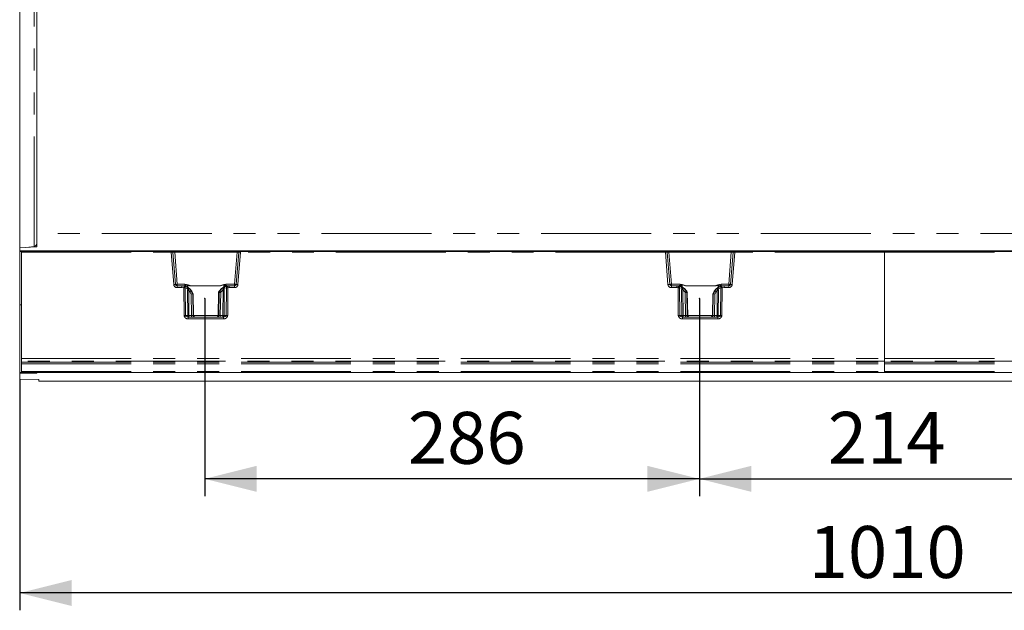
# Model space of a CAD drawing. Units: millimetres. Extents: x 0 to 507, y -3 to 297.
# Drawn here: x 94 to 151, y 68 to 102 of the extents above; entities that cross this region are included whole.
import ezdxf

# ---------------------------------------------------------------- set-up
doc = ezdxf.new("R2010")
doc.units = ezdxf.units.MM
doc.header["$PDSIZE"] = -1
doc.linetypes.add('PHANTOM', pattern=[12.7, 6.35, -1.27, 1.27, -1.27, 1.27, -1.27])
doc.layers.add('FORMAT', color=7, linetype='Continuous')
doc.styles.add('SLDTEXTSTYLE4', font='TXT', dxfattribs={"width": 0.75})
doc.dimstyles.new('SLDDIMSTYLE0', dxfattribs={"dimtxt": 3, "dimasz": 3, "dimexe": 0, "dimexo": 0.0625, "dimgap": 0.75, "dimtad": 2, "dimlfac": 10, "dimrnd": 1e-09, "dimzin": 12, "dimdsep": 46, "dimtxsty": 'SLDTEXTSTYLE4', "dimsah": 1, "dimcen": 0.09, "dimadec": 0, "dimazin": 3, "dimtfac": 1, "dimtofl": 0, "dimtmove": 0, "dimatfit": 3, "dimfxl": 0, "dimfrac": 2, "dimtolj": 1, "dimtzin": 12, "dimarcsym": 0})

# ---------------------------------------------------------------- blocks, each defined once
blk = doc.blocks.new('_D_14')
at = {"layer": 'FORMAT'}
for p, q in [((133.546, 86.169), (133.546, 74.743)), ((154.946, 86.169), (154.946, 74.743)), ((133.546, 75.743), (154.946, 75.743))]:
    blk.add_line(p, q, dxfattribs=at)
for points in [[(133.546, 75.743), (136.546, 74.993), (136.546, 76.493)], [(154.946, 75.743), (151.946, 76.493), (151.946, 74.993)]]:
    blk.add_solid(points, dxfattribs=at)
at = {"layer": 'FORMAT', "insert": (140.97, 79.61, 0.01), "char_height": 3, "attachment_point": 1, "style": 'SLDTEXTSTYLE4'}
blk.add_mtext('214', dxfattribs=at)
blk = doc.blocks.new('_D_15')
at = {"layer": 'FORMAT'}
for p, q in [((104.946, 86.169), (104.946, 74.743)), ((133.546, 86.169), (133.546, 74.743)), ((133.546, 75.743), (104.946, 75.743))]:
    blk.add_line(p, q, dxfattribs=at)
for points in [[(104.946, 75.743), (107.946, 74.993), (107.946, 76.493)], [(133.546, 75.743), (130.546, 76.493), (130.546, 74.993)]]:
    blk.add_solid(points, dxfattribs=at)
at = {"layer": 'FORMAT', "insert": (116.69, 79.61, 0.01), "char_height": 3, "attachment_point": 1, "style": 'SLDTEXTSTYLE4'}
blk.add_mtext('286', dxfattribs=at)
blk = doc.blocks.new('_D_17')
at = {"layer": 'FORMAT'}
for p, q in [((94.251, 81.49), (94.251, 68.147)), ((195.251, 81.385), (195.251, 68.147)), ((195.251, 69.147), (94.251, 69.147))]:
    blk.add_line(p, q, dxfattribs=at)
for points in [[(94.251, 69.147), (97.251, 68.397), (97.251, 69.897)], [(195.251, 69.147), (192.251, 69.897), (192.251, 68.397)]]:
    blk.add_solid(points, dxfattribs=at)
at = {"layer": 'FORMAT', "insert": (139.861, 73.015, 24.26), "char_height": 3, "attachment_point": 1, "style": 'SLDTEXTSTYLE4'}
blk.add_mtext('1010', dxfattribs=at)

msp = doc.modelspace()

# ---------------------------------------------------------------- linework, layer by layer
at = {"color": 7, "linetype": 'Continuous', "lineweight": 15}
for p, q in [((94.2514, 128.6916), (94.2514, 89.078)), ((95.2514, 89.9225), (95.2514, 127.8471)), ((95.2514, 89.1599), (95.2514, 89.9225)), ((95.1928, 89.1492), (94.2514, 89.078)), ((94.2514, 88.9068), (94.2514, 89.078)), ((194.2514, 88.9068), (94.2514, 88.9068)), ((94.2514, 88.8848), (94.2514, 88.9068)), ((94.3514, 88.8848), (94.2514, 88.8848)), ((94.2514, 85.7848), (94.2514, 88.8848)), ((94.3514, 88.8848), (103.0129, 88.8848)), ((94.3514, 88.8848), (94.3514, 88.8356)), ((94.3514, 88.8356), (94.3514, 82.6908)), ((102.7644, 88.8848), (102.7644, 88.9028)), ((102.8843, 88.9039), (107.147, 88.9039)), ((102.8843, 88.9039), (102.8843, 88.8848)), ((103.062, 88.8848), (103.0129, 88.8848)), ((103.062, 88.8848), (103.2121, 88.8848)), ((103.2584, 86.9769), (103.1119, 88.8387)), ((103.2121, 88.8848), (106.8192, 88.8848)), ((106.9194, 88.8387), (106.7729, 86.9769)), ((106.8192, 88.8848), (106.9693, 88.8848)), ((107.0183, 88.8848), (106.9693, 88.8848)), ((107.0183, 88.8848), (131.5844, 88.8848)), ((107.147, 88.9039), (107.147, 88.8848)), ((107.2669, 88.9028), (107.2669, 88.8848)), ((131.3358, 88.8848), (131.3358, 88.9028)), ((131.4557, 88.9039), (135.7185, 88.9039)), ((131.4557, 88.9039), (131.4557, 88.8848)), ((131.5844, 88.8848), (131.6334, 88.8848)), ((131.6334, 88.8848), (131.7835, 88.8848)), ((131.8298, 86.9769), (131.6833, 88.8387)), ((131.7835, 88.8848), (135.3906, 88.8848)), ((135.4908, 88.8387), (135.3443, 86.9769)), ((135.3906, 88.8848), (135.5407, 88.8848)), ((135.5407, 88.8848), (135.5898, 88.8848)), ((135.5898, 88.8848), (144.2514, 88.8848)), ((135.7185, 88.9039), (135.7185, 88.8848)), ((135.8384, 88.9028), (135.8384, 88.8848)), ((144.2514, 88.8356), (144.2514, 88.8848)), ((144.2514, 88.8848), (152.9129, 88.8848)), ((144.2514, 88.8356), (144.2514, 82.6908)), ((103.6228, 86.8848), (103.3581, 86.8848)), ((103.7783, 86.8848), (103.6228, 86.8848)), ((103.7803, 86.8837), (103.7783, 86.8848)), ((104.2858, 86.4267), (104.1958, 86.5851)), ((105.7864, 86.5851), (105.7524, 86.5252)), ((105.7536, 86.5296), (105.7536, 86.5272)), ((105.754, 86.5275), (105.7541, 86.5276)), ((105.7802, 86.5276), (105.7541, 86.5276)), ((105.7802, 86.5276), (105.7803, 86.5275)), ((106.253, 86.8848), (106.2522, 86.8846)), ((106.3583, 86.8848), (106.253, 86.8848)), ((106.6732, 86.8848), (106.3583, 86.8848)), ((132.2444, 86.8848), (131.9295, 86.8848)), ((132.2444, 86.8848), (132.3497, 86.8848)), ((132.8555, 86.516), (132.8163, 86.5851)), ((132.8224, 86.5275), (132.8225, 86.5276)), ((132.8225, 86.5276), (132.8486, 86.5276)), ((132.8486, 86.5276), (132.8488, 86.5275)), ((132.8743, 85.1804), (132.8491, 86.5269)), ((134.4069, 86.5851), (134.3169, 86.4267)), ((134.8244, 86.8848), (134.9799, 86.8848)), ((135.2446, 86.8848), (134.9799, 86.8848)), ((104.2525, 86.4383), (104.2524, 86.4382)), ((104.2789, 86.4383), (104.2525, 86.4383)), ((104.279, 86.4382), (104.2789, 86.4383)), ((104.3028, 85.1804), (104.2794, 86.4376)), ((134.3233, 86.4376), (134.2999, 85.1804)), ((134.3237, 86.4382), (134.3238, 86.4383)), ((134.3238, 86.4383), (134.3502, 86.4383)), ((134.3502, 86.4383), (134.3503, 86.4382)), ((94.3514, 85.7848), (94.2514, 85.7848)), ((94.2514, 81.8848), (94.2514, 85.7848)), ((106.0346, 85.0848), (103.9967, 85.0848)), ((134.606, 85.0848), (132.5681, 85.0848)), ((94.3514, 82.6908), (94.3514, 82.5434)), ((94.3514, 82.5434), (94.3514, 82.4865)), ((144.2514, 82.6908), (144.2514, 82.5434)), ((144.2514, 82.4865), (144.2514, 82.5434)), ((94.3514, 82.4865), (94.3514, 82.3834)), ((94.3514, 82.3834), (94.3514, 81.9332)), ((144.2514, 82.4865), (144.2514, 82.3834)), ((144.2514, 82.3834), (144.2514, 81.9332)), ((94.3338, 81.8848), (94.2514, 81.8848)), ((94.2514, 81.8723), (94.2514, 81.8848)), ((95.1928, 81.8601), (94.2514, 81.8723)), ((94.2514, 81.8723), (94.2514, 81.8478)), ((95.0861, 81.8496), (94.2514, 81.8478)), ((94.2514, 81.4905), (94.2514, 81.8478)), ((95.3514, 81.4781), (94.2514, 81.4905)), ((94.3514, 81.9332), (94.3514, 81.8848)), ((144.2514, 81.8848), (94.3514, 81.8848)), ((95.2514, 81.8522), (95.2514, 81.8583)), ((95.3514, 81.3848), (95.3514, 81.4781)), ((144.2514, 81.8848), (144.2514, 81.9332)), ((194.1514, 81.8848), (144.2514, 81.8848)), ((195.2514, 81.3848), (95.3514, 81.3848))]:
    msp.add_line(p, q, dxfattribs=at)
at = {"color": 8, "linetype": 'PHANTOM', "lineweight": 0}
for p, q in [((95.0861, 89.1712), (95.0861, 128.5984)), ((194.2514, 89.9225), (95.2514, 89.9225)), ((94.3514, 88.8356), (103.0129, 88.8356)), ((95.0861, 89.1712), (94.7866, 89.1185)), ((95.0861, 89.1411), (95.0861, 89.1712)), ((103.0129, 88.8356), (103.0129, 88.8848)), ((103.0129, 88.8356), (103.1597, 86.9709)), ((103.2121, 88.8848), (103.2121, 88.8365)), ((103.2121, 88.8365), (103.3581, 86.9813)), ((103.2121, 88.8365), (106.8192, 88.8365)), ((106.6732, 86.9813), (106.8192, 88.8365)), ((106.8192, 88.8848), (106.8192, 88.8365)), ((107.0183, 88.8356), (106.8716, 86.9709)), ((107.0183, 88.8848), (107.0183, 88.8356)), ((131.5844, 88.8356), (107.0183, 88.8356)), ((131.5844, 88.8356), (131.5844, 88.8848)), ((131.7311, 86.9709), (131.5844, 88.8356)), ((131.7835, 88.8848), (131.7835, 88.8365)), ((131.9295, 86.9813), (131.7835, 88.8365)), ((131.7835, 88.8365), (135.3906, 88.8365)), ((135.3906, 88.8365), (135.2446, 86.9813)), ((135.3906, 88.8365), (135.3906, 88.8848)), ((135.5898, 88.8356), (135.443, 86.9709)), ((135.5898, 88.8848), (135.5898, 88.8356)), ((144.2514, 88.8356), (135.5898, 88.8356)), ((144.2514, 88.8356), (152.9129, 88.8356)), ((103.3581, 86.8848), (103.3581, 86.9813)), ((103.3581, 86.9813), (103.8061, 86.9813)), ((103.3581, 86.8848), (103.3581, 86.7875)), ((103.3581, 86.7875), (103.6228, 86.7875)), ((103.6228, 86.8848), (103.6228, 86.7875)), ((103.6228, 86.8848), (103.7636, 86.8681)), ((103.6228, 86.7875), (103.7405, 86.7736)), ((103.755, 85.183), (103.7405, 86.7736)), ((103.9295, 86.8109), (103.7646, 86.8679)), ((103.7948, 86.8764), (103.7803, 86.8837)), ((103.8061, 86.9813), (103.8061, 86.8976)), ((103.8369, 85.183), (103.8224, 86.7734)), ((103.9631, 86.7258), (103.8224, 86.7734)), ((103.9645, 85.183), (103.9507, 86.6251)), ((103.9746, 86.939), (103.9772, 86.7918)), ((104.1604, 86.8856), (103.977, 86.9501)), ((104.0238, 86.6251), (104.0377, 85.183)), ((104.0238, 86.6251), (104.0896, 86.5365)), ((104.1672, 86.5848), (104.0871, 86.6925)), ((104.1619, 86.4124), (104.0896, 86.5365)), ((104.1604, 86.8856), (105.8207, 86.8856)), ((104.1604, 86.8839), (104.1604, 86.8856)), ((104.1604, 86.8839), (105.8207, 86.8839)), ((104.1672, 86.5848), (104.1957, 86.5848)), ((104.2525, 86.4383), (104.1672, 86.5848)), ((104.1957, 86.5848), (104.2789, 86.4383)), ((105.754, 86.5275), (105.7289, 85.183)), ((105.7541, 86.5276), (105.7866, 86.5848)), ((105.7587, 85.183), (105.7803, 86.5275)), ((105.8135, 86.5848), (105.7802, 86.5276)), ((105.7866, 86.5848), (105.8135, 86.5848)), ((105.8135, 86.5848), (105.936, 86.7337)), ((106.055, 86.9603), (105.8207, 86.8856)), ((105.8207, 86.8839), (105.8207, 86.8856)), ((105.8708, 86.5017), (105.8911, 86.5365)), ((106.0079, 86.6729), (105.8911, 86.5365)), ((105.9935, 85.183), (106.0079, 86.6729)), ((106.0546, 86.8173), (106.0568, 86.9482)), ((106.0811, 86.6729), (106.0667, 85.183)), ((106.2089, 86.7829), (106.0727, 86.7514)), ((106.2766, 86.8792), (106.117, 86.8415)), ((106.175, 86.9222), (106.175, 86.9813)), ((106.175, 86.9813), (106.6732, 86.9813)), ((106.2089, 86.7829), (106.1944, 85.183)), ((106.2522, 86.8846), (106.2465, 86.8835)), ((106.2908, 86.783), (106.2763, 85.183)), ((106.2776, 86.8793), (106.3583, 86.8848)), ((106.2908, 86.783), (106.3583, 86.7875)), ((106.3583, 86.8848), (106.3583, 86.7875)), ((106.6732, 86.7875), (106.3583, 86.7875)), ((106.6732, 86.9813), (106.6732, 86.8848)), ((106.6732, 86.7875), (106.6732, 86.8848)), ((131.9295, 86.8848), (131.9295, 86.9813)), ((132.4277, 86.9813), (131.9295, 86.9813)), ((131.9295, 86.8848), (131.9295, 86.7875)), ((132.2444, 86.7875), (131.9295, 86.7875)), ((132.2444, 86.7875), (132.2444, 86.8848)), ((132.2444, 86.8848), (132.3251, 86.8793)), ((132.3119, 86.783), (132.2444, 86.7875)), ((132.3264, 85.183), (132.3119, 86.783)), ((132.3261, 86.8792), (132.4857, 86.8415)), ((132.3562, 86.8835), (132.3497, 86.8848)), ((132.4083, 85.183), (132.3938, 86.7829)), ((132.3938, 86.7829), (132.53, 86.7514)), ((132.4277, 86.9813), (132.4277, 86.9222)), ((132.5216, 86.6729), (132.536, 85.183)), ((132.5481, 86.8173), (132.5459, 86.9482)), ((132.5477, 86.9603), (132.782, 86.8856)), ((132.5948, 86.6729), (132.6092, 85.183)), ((132.7116, 86.5365), (132.5948, 86.6729)), ((132.6667, 86.7337), (132.7892, 86.5848)), ((132.7116, 86.5365), (132.7319, 86.5017)), ((134.4423, 86.8856), (132.782, 86.8856)), ((132.782, 86.8856), (132.782, 86.8839)), ((132.782, 86.8839), (134.4423, 86.8839)), ((132.7892, 86.5848), (132.8161, 86.5848)), ((132.7892, 86.5848), (132.8225, 86.5276)), ((132.8486, 86.5276), (132.8161, 86.5848)), ((132.844, 85.183), (132.8224, 86.5275)), ((132.8488, 86.5275), (132.8738, 85.183)), ((134.407, 86.5848), (134.3238, 86.4383)), ((134.3502, 86.4383), (134.4355, 86.5848)), ((134.407, 86.5848), (134.4355, 86.5848)), ((134.4355, 86.5848), (134.5156, 86.6925)), ((134.4408, 86.4124), (134.5131, 86.5365)), ((134.4423, 86.8856), (134.6257, 86.9501)), ((134.4423, 86.8839), (134.4423, 86.8856)), ((134.5789, 86.6251), (134.5131, 86.5365)), ((134.565, 85.183), (134.5789, 86.6251)), ((134.6281, 86.939), (134.6255, 86.7918)), ((134.6382, 85.183), (134.652, 86.6251)), ((134.6396, 86.7258), (134.7803, 86.7734)), ((134.6732, 86.8109), (134.8381, 86.8679)), ((134.7803, 86.7734), (134.7658, 85.183)), ((134.7966, 86.8976), (134.7966, 86.9813)), ((135.2446, 86.9813), (134.7966, 86.9813)), ((134.8244, 86.8848), (134.8079, 86.8764)), ((134.8391, 86.8681), (134.9799, 86.8848)), ((134.8622, 86.7736), (134.8477, 85.183)), ((134.9799, 86.7875), (134.8622, 86.7736)), ((134.9799, 86.8848), (134.9799, 86.7875)), ((135.2446, 86.7875), (134.9799, 86.7875)), ((135.2446, 86.9813), (135.2446, 86.8848)), ((135.2446, 86.7875), (135.2446, 86.8848)), ((104.1817, 85.183), (104.1619, 86.4124)), ((104.2524, 86.4382), (104.2726, 85.183)), ((104.3024, 85.183), (104.279, 86.4382)), ((105.8708, 86.5017), (105.8496, 85.183)), ((132.7319, 86.5017), (132.7531, 85.183)), ((134.3003, 85.183), (134.3237, 86.4382)), ((134.3503, 86.4382), (134.3301, 85.183)), ((134.421, 85.183), (134.4408, 86.4124)), ((103.8369, 85.183), (103.9645, 85.183)), ((103.9967, 84.9865), (103.9967, 85.0848)), ((106.0346, 84.9865), (103.9967, 84.9865)), ((104.0377, 85.183), (104.1817, 85.183)), ((104.2726, 85.183), (104.3024, 85.183)), ((104.3028, 85.183), (105.7285, 85.183)), ((105.7289, 85.183), (105.7587, 85.183)), ((105.8496, 85.183), (105.9935, 85.183)), ((106.0346, 84.9865), (106.0346, 85.0848)), ((106.0667, 85.183), (106.1944, 85.183)), ((132.536, 85.183), (132.4083, 85.183)), ((132.5681, 85.0848), (132.5681, 84.9865)), ((134.606, 84.9865), (132.5681, 84.9865)), ((132.6092, 85.183), (132.7531, 85.183)), ((132.844, 85.183), (132.8738, 85.183)), ((132.8742, 85.183), (134.2999, 85.183)), ((134.3003, 85.183), (134.3301, 85.183)), ((134.565, 85.183), (134.421, 85.183)), ((134.606, 84.9865), (134.606, 85.0848)), ((134.6382, 85.183), (134.7658, 85.183)), ((94.3514, 82.6908), (144.2514, 82.6908)), ((144.2514, 82.5434), (94.3514, 82.5434)), ((144.2514, 82.6908), (194.1514, 82.6908)), ((194.1514, 82.5434), (144.2514, 82.5434)), ((94.3514, 82.4865), (144.2514, 82.4865)), ((94.3514, 82.3834), (144.2514, 82.3834)), ((144.2514, 82.4865), (194.1514, 82.4865)), ((144.2514, 82.3834), (194.1514, 82.3834)), ((94.3514, 81.9332), (144.2514, 81.9332)), ((95.0861, 81.8496), (95.0861, 81.8615)), ((144.2514, 81.9332), (194.1514, 81.9332))]:
    msp.add_line(p, q, dxfattribs=at)
at = {"color": 8, "linetype": 'PHANTOM', "lineweight": 0, "flags": 128}
for points in [[(103.8061, 86.9813), (103.9897, 86.9569), (104.1604, 86.8856)], [(103.9054, 86.8404), (103.9262, 86.8788), (103.9482, 86.9147), (103.9604, 86.9314), (103.9671, 86.9378), (103.9691, 86.9389), (103.971, 86.9395), (103.9728, 86.9395), (103.9746, 86.939)], [(104.1957, 86.5848), (104.0889, 86.7217), (103.933, 86.8289)], [(103.9507, 86.6251), (103.9531, 86.6779), (103.9631, 86.7258)], [(103.9631, 86.7258), (103.9801, 86.7238), (104.0008, 86.7195), (104.0131, 86.7175), (104.0178, 86.7184), (104.0262, 86.7217), (104.042, 86.7216), (104.0666, 86.7099), (104.0871, 86.6925)], [(103.9746, 86.939), (103.9759, 86.9453), (103.977, 86.9501)], [(104.0871, 86.6925), (104.0508, 86.7187), (104.0339, 86.7224), (104.0264, 86.7212), (104.0201, 86.7177), (104.0151, 86.7119), (104.0118, 86.704), (104.0102, 86.694), (104.0103, 86.6825), (104.0238, 86.6251)], [(105.8207, 86.8856), (105.9914, 86.9569), (106.175, 86.9813)], [(106.0568, 86.9482), (105.9244, 86.9172), (105.8661, 86.8974), (105.8376, 86.8876), (105.8275, 86.8848), (105.8207, 86.8839)], [(105.936, 86.7337), (105.9599, 86.7497), (105.9883, 86.7579), (106.0062, 86.7536), (106.0139, 86.7492), (106.0183, 86.7482), (106.0317, 86.749), (106.0545, 86.7511), (106.0727, 86.7514)], [(106.0079, 86.6729), (106.0159, 86.7), (106.0185, 86.7235), (106.0174, 86.7335), (106.0146, 86.7419), (106.0103, 86.7486), (106.0046, 86.7535), (105.9901, 86.7577), (105.9729, 86.7551), (105.936, 86.7337)], [(106.0568, 86.9482), (106.0558, 86.955), (106.055, 86.9603)], [(106.0568, 86.9482), (106.059, 86.9485), (106.0613, 86.948), (106.0663, 86.9446), (106.0893, 86.9111), (106.1155, 86.8626)], [(106.0727, 86.7514), (106.0792, 86.715), (106.0811, 86.6729)], [(132.782, 86.8856), (132.6113, 86.9569), (132.4277, 86.9813)], [(132.5459, 86.9482), (132.5437, 86.9485), (132.5414, 86.948), (132.5364, 86.9446), (132.5282, 86.9346), (132.5134, 86.9111), (132.4872, 86.8626)], [(132.53, 86.7514), (132.5235, 86.715), (132.5216, 86.6729)], [(132.6667, 86.7337), (132.6428, 86.7497), (132.6144, 86.7579), (132.5888, 86.7492), (132.5844, 86.7482), (132.571, 86.749), (132.5482, 86.7511), (132.53, 86.7514)], [(132.5477, 86.9603), (132.5467, 86.9535), (132.5459, 86.9482)], [(132.5459, 86.9482), (132.6783, 86.9172), (132.7366, 86.8974), (132.7651, 86.8876), (132.7752, 86.8848), (132.782, 86.8839)], [(132.5948, 86.6729), (132.5868, 86.7), (132.5842, 86.7235), (132.5853, 86.7335), (132.5881, 86.7419), (132.5924, 86.7486), (132.5981, 86.7535), (132.6126, 86.7577), (132.6298, 86.7551), (132.6667, 86.7337)], [(134.7966, 86.9813), (134.613, 86.9569), (134.4423, 86.8856)], [(134.6396, 86.7258), (134.6226, 86.7238), (134.6019, 86.7195), (134.5896, 86.7175), (134.585, 86.7184), (134.5765, 86.7217), (134.5607, 86.7216), (134.5361, 86.7099), (134.5156, 86.6925)], [(134.5156, 86.6925), (134.5519, 86.7187), (134.5688, 86.7224), (134.5763, 86.7212), (134.5826, 86.7177), (134.5876, 86.7119), (134.5909, 86.704), (134.5925, 86.694), (134.5924, 86.6825), (134.5789, 86.6251)], [(134.6257, 86.9501), (134.6271, 86.9439), (134.6281, 86.939)], [(134.6973, 86.8404), (134.6765, 86.8788), (134.6423, 86.9314), (134.6356, 86.9378), (134.6336, 86.9389), (134.6317, 86.9395), (134.6299, 86.9395), (134.6281, 86.939)], [(134.652, 86.6251), (134.6496, 86.6779), (134.6396, 86.7258)], [(103.9967, 85.0848), (103.9377, 85.0917), (103.8837, 85.1134), (103.8628, 85.1293), (103.8482, 85.1467), (103.8397, 85.1646), (103.8369, 85.183)], [(106.1944, 85.183), (106.1915, 85.1646), (106.1831, 85.1467), (106.1685, 85.1293), (106.1476, 85.1134), (106.0936, 85.0917), (106.0346, 85.0848)], [(132.4083, 85.183), (132.4112, 85.1646), (132.4196, 85.1467), (132.4342, 85.1293), (132.4551, 85.1134), (132.5091, 85.0917), (132.5681, 85.0848)], [(134.606, 85.0848), (134.665, 85.0917), (134.719, 85.1134), (134.7399, 85.1293), (134.7545, 85.1467), (134.763, 85.1646), (134.7658, 85.183)]]:
    msp.add_lwpolyline(points, dxfattribs=at)
at = {"color": 7, "linetype": 'Continuous', "lineweight": 15, "flags": 128}
for points in [[(103.8831, 86.85), (103.8691, 86.855), (103.86, 86.857), (103.8553, 86.8563), (103.855, 86.8553)], [(104.1939, 86.5787), (104.0803, 86.7228), (103.9283, 86.8245)], [(106.0915, 86.8469), (105.9166, 86.7428), (105.7866, 86.5848)], [(106.0981, 86.8426), (105.9198, 86.7387), (105.7883, 86.5787)], [(106.0915, 86.8469), (106.0942, 86.8466), (106.0958, 86.8422), (106.0959, 86.8417)], [(106.1795, 86.8674), (106.1793, 86.8685), (106.1741, 86.8703), (106.1643, 86.8693), (106.1491, 86.8656)], [(106.2022, 86.8686), (106.1967, 86.8668), (106.1829, 86.8495)], [(132.4536, 86.8656), (132.4435, 86.8678), (132.4382, 86.8667), (132.4377, 86.8651)], [(132.8144, 86.5787), (132.6829, 86.7387), (132.5046, 86.8426)], [(132.5112, 86.8469), (132.5085, 86.8466), (132.5069, 86.8422), (132.5068, 86.8417)], [(132.8161, 86.5848), (132.6861, 86.7428), (132.5112, 86.8469)], [(134.6697, 86.8289), (134.5138, 86.7217), (134.407, 86.5848)], [(134.6744, 86.8245), (134.5224, 86.7228), (134.4088, 86.5787)], [(134.7348, 86.8518), (134.7342, 86.8532), (134.7291, 86.8532), (134.7196, 86.85)]]:
    msp.add_lwpolyline(points, dxfattribs=at)
at = {"color": 8, "linetype": 'PHANTOM', "lineweight": 0}
for centre, radius, start, end in [((95.0517, 89.3679), 0.1997, 279.9317, 359.95605), ((103.1661, 85.474), 3.3651, 90.92338, 92.60867), ((103.121, 86.953), 1.8857, 87.23249, 90.27831), ((106.9042, 87.2338), 1.605, 89.45526, 93.03395), ((106.8781, 85.8921), 2.9469, 87.27174, 89.19624), ((131.7375, 85.4737), 3.3654, 90.92348, 92.6086), ((131.6924, 86.953), 1.8857, 87.23254, 90.27829), ((135.4756, 87.2337), 1.605, 89.45529, 93.03388), ((135.4495, 85.8925), 2.9465, 87.27159, 89.19633), ((103.2957, 85.5584), 1.419, 91.50506, 95.49841), ((103.3581, 86.9865), 0.199, 184.50031, 270.00003), ((103.2769, 87.6957), 0.7191, 268.52378, 276.48134), ((109.8101, 85.3406), 6.2364, 165.82261, 166.71654), ((103.7734, 83.2832), 3.4905, 89.19537, 90.53986), ((103.7757, 86.9177), 0.0511, 256.34566, 257.46669), ((103.7353, 86.785), 0.0878, 352.38087, 70.56427), ((103.6917, 87.1085), 0.2399, 291.17546, 298.48939), ((103.786, 86.7933), 0.0836, 31.27642, 83.96061), ((104.0139, 86.5257), 0.426, 94.97413, 119.1979), ((103.7811, 86.7937), 0.1069, 35.067, 76.45814), ((103.8825, 86.7431), 0.0825, 347.9025, 55.2758), ((103.6933, 86.332), 0.534, 42.47213, 63.74737), ((103.9873, 90.2676), 3.6427, 269.4244, 270.5756), ((104.2706, 87.5963), 0.7209, 245.75303, 261.20098), ((103.6427, 87.3412), 0.9204, 299.0442, 304.73255), ((106.338, 87.3412), 0.9204, 235.26745, 240.9558), ((106.3048, 86.3201), 0.5542, 109.80938, 131.72555), ((106.0445, 90.2788), 3.6061, 269.41856, 270.58144), ((106.0347, 86.6882), 0.2728, 59.04193, 85.71689), ((106.1567, 86.766), 0.0853, 117.7471, 189.89912), ((106.2791, 86.7586), 0.1939, 122.48616, 147.56546), ((106.6344, 87.7801), 0.9732, 241.83157, 246.92394), ((106.2469, 86.7992), 0.0843, 90.24948, 147.79507), ((106.2978, 86.7924), 0.0894, 103.69405, 186.12305), ((106.2545, 83.1935), 3.5897, 89.42036, 90.72767), ((106.2694, 86.938), 0.0592, 277.02808, 277.97726), ((95.746, 85.3843), 10.6372, 7.55558, 8.07958), ((106.7544, 87.6958), 0.7191, 263.51874, 271.47614), ((106.6732, 86.9865), 0.199, 269.99975, 355.49991), ((106.7356, 85.5585), 1.4189, 84.50149, 88.49503), ((131.8671, 85.5584), 1.419, 91.50502, 95.49835), ((131.9295, 86.9865), 0.199, 184.50052, 270.00025), ((131.8483, 87.6957), 0.719, 268.5237, 276.48142), ((142.7081, 85.4047), 10.4872, 171.91668, 172.44817), ((132.3482, 83.1935), 3.5896, 89.27233, 90.57965), ((132.333, 86.9359), 0.0572, 261.99474, 262.97718), ((132.3049, 86.7924), 0.0894, 353.87794, 76.30554), ((131.9684, 87.78), 0.9731, 293.07534, 298.16829), ((132.3567, 86.8006), 0.0829, 36.04358, 90.39455), ((132.5709, 86.6793), 0.2819, 94.72408, 120.51751), ((132.3235, 86.7585), 0.194, 32.44162, 57.50532), ((132.446, 86.766), 0.0853, 350.10439, 62.24863), ((132.2978, 86.32), 0.5543, 48.27591, 70.18936), ((132.5582, 90.2788), 3.6061, 269.41856, 270.58144), ((132.2655, 87.3399), 0.919, 299.04012, 304.73761), ((134.9602, 87.3415), 0.9208, 235.26815, 240.95411), ((134.3322, 87.5959), 0.7205, 278.79407, 294.2518), ((134.9094, 86.332), 0.5339, 116.25178, 137.52924), ((134.6154, 90.2677), 3.6428, 269.42441, 270.57559), ((134.5898, 86.5291), 0.4226, 60.70318, 85.12507), ((134.7202, 86.7431), 0.0824, 124.6965, 192.12695), ((134.8224, 86.7923), 0.1085, 103.73521, 145.82936), ((134.8191, 86.7893), 0.0879, 97.26843, 153.30463), ((134.8674, 86.785), 0.0879, 109.44145, 187.61276), ((134.8293, 83.2832), 3.4905, 89.46014, 90.80463), ((134.9109, 87.1082), 0.2396, 241.50545, 248.82852), ((134.8255, 86.9245), 0.0581, 282.59062, 283.5777), ((128.7534, 85.3311), 6.2768, 13.28591, 14.17409), ((135.3258, 87.6957), 0.719, 263.51858, 271.4763), ((135.2446, 86.9865), 0.199, 269.99975, 355.49948), ((135.307, 85.5584), 1.419, 84.50165, 88.49498), ((103.7959, 81.491), 3.6922, 89.36451, 90.63549), ((103.9732, 85.2045), 0.2193, 185.62884, 276.15071), ((104.0563, 85.1762), 0.092, 175.74782, 263.87939), ((104.0011, 88.8256), 3.6427, 269.42441, 270.57559), ((104.3244, 85.1589), 0.2877, 175.19795, 194.93859), ((104.4684, 85.1589), 0.2877, 175.19837, 194.93817), ((104.2272, 86.9882), 1.8058, 268.55791, 271.44209), ((104.3724, 85.1846), 0.0998, 180.88861, 269.8924), ((104.4022, 85.1846), 0.0998, 180.88861, 269.89283), ((105.6291, 85.1846), 0.0998, 270.10698, 359.112), ((105.6589, 85.1846), 0.0998, 270.10717, 359.11139), ((105.8041, 86.9882), 1.8058, 268.55791, 271.44209), ((105.5629, 85.1589), 0.2877, 345.06141, 4.80205), ((105.975, 85.1762), 0.092, 276.12161, 4.25119), ((105.7068, 85.1589), 0.2877, 345.06183, 4.80163), ((106.0301, 88.8256), 3.6428, 269.42441, 270.57559), ((106.0581, 85.2045), 0.2193, 263.8511, 354.36952), ((106.2354, 81.491), 3.6922, 89.36451, 90.63549), ((132.3673, 81.491), 3.6923, 89.36451, 90.63549), ((132.5446, 85.2045), 0.2193, 185.62797, 276.15124), ((132.6277, 85.1762), 0.092, 175.7495, 263.87771), ((132.5726, 88.8256), 3.6428, 269.42441, 270.57559), ((132.8961, 85.159), 0.288, 175.20646, 194.93007), ((133.0399, 85.1589), 0.2878, 175.20082, 194.93571), ((132.7986, 86.9883), 1.8059, 268.55796, 271.44204), ((132.9438, 85.1846), 0.0998, 180.88841, 269.89346), ((134.2303, 85.1846), 0.0998, 270.10654, 359.11159), ((134.3756, 86.9883), 1.8059, 268.55796, 271.44204), ((134.1342, 85.1589), 0.2878, 345.06429, 4.79918), ((134.5464, 85.1762), 0.092, 276.12229, 4.2505), ((134.2782, 85.1589), 0.2878, 345.06429, 4.79918), ((134.6016, 88.8256), 3.6428, 269.42441, 270.57559), ((134.6295, 85.2045), 0.2193, 263.85035, 354.37044), ((134.8068, 81.491), 3.6923, 89.36451, 90.63549)]:
    msp.add_arc(centre, radius, start, end, dxfattribs=at)
at = {"color": 7, "linetype": 'Continuous', "lineweight": 15}
for centre, radius, start, end in [((102.8616, 84.6312), 4.2728, 89.69607, 91.30378), ((103.062, 88.8348), 0.05, 4.49751, 90.00124), ((106.9693, 88.8348), 0.05, 89.99967, 175.50072), ((107.1842, 86.2878), 2.6164, 88.18724, 90.81292), ((131.4331, 84.6309), 4.273, 89.6961, 91.30374), ((131.6334, 88.8348), 0.05, 4.4968, 90.0011), ((135.5407, 88.8348), 0.05, 89.9989, 175.5032), ((135.7556, 86.2871), 2.6171, 88.18758, 90.81257), ((103.3581, 86.9848), 0.1, 184.50048, 270.00005), ((103.7847, 86.8017), 0.0831, 37.56536, 93.0295), ((103.6018, 86.0907), 0.8091, 65.83903, 76.20462), ((106.8155, 89.9814), 3.6056, 253.31611, 254.8113), ((106.3102, 86.2674), 0.6193, 95.89918, 110.67621), ((106.6732, 86.9848), 0.1, 269.99856, 355.50091), ((131.9295, 86.9848), 0.1, 184.50117, 269.99936), ((132.2925, 86.2674), 0.6194, 69.32444, 84.10018), ((131.1962, 92.0511), 5.7579, 285.46816, 286.40444), ((134.9969, 86.1023), 0.7969, 103.71579, 114.24056), ((134.8212, 86.7953), 0.0896, 87.90363, 151.60988), ((135.2446, 86.9848), 0.1, 269.99984, 355.49963), ((102.6218, 91.9772), 5.774, 285.46946, 286.40313), ((135.972, 91.9463), 5.7418, 253.59425, 254.53315), ((104.3991, 85.178), 0.0964, 177.09222, 255.23946), ((105.6324, 85.1782), 0.0962, 283.8223, 2.80292), ((132.9736, 85.1846), 0.0998, 180.88672, 269.89344), ((134.2005, 85.1846), 0.0998, 270.10656, 359.11328)]:
    msp.add_arc(centre, radius, start, end, dxfattribs=at)
for centre, ratio, start_param, end_param in [((95.0514, 89.1599), 0.0756159, 5.4977871, 6.2831853), ((95.0514, 81.8522), 0.0129023, 4.8869219, 6.2831853), ((95.0514, 81.8583), 0.0129023, 0, 0.7853982)]:
    msp.add_ellipse(centre, major_axis=(0.2, 0), ratio=ratio, start_param=start_param, end_param=end_param, dxfattribs=at)
at = {"layer": 'FORMAT', "lineweight": 0}
for p in [(104.9459, 86.1691), (133.5459, 86.1691)]:
    msp.add_point(p, dxfattribs=at)

# ---------------------------------------------------------------- dimensions: what is measured, and where the dimension line sits
at = {"layer": 'FORMAT'}
for base, p1, p2, picture, middle in [((104.9459, 75.7426), (133.5459, 86.1691), (104.9459, 86.1691), '_D_15', (121.2337, 75.7426)), ((154.9459, 75.7426), (133.5459, 86.1691), (154.9459, 86.1691), '_D_14', (145.5134, 75.7426)), ((94.2514, 69.1474), (195.2514, 81.3848), (94.2514, 81.4905), '_D_17', (145.5134, 69.1474))]:
    dim = msp.add_linear_dim(base=base, p1=p1, p2=p2, dimstyle='SLDDIMSTYLE0', dxfattribs=at)
    dim.commit()
    dim.dimension.update_dxf_attribs({"geometry": picture, "text_midpoint": middle, "dimtype": 160})

doc.saveas('drawing.dxf')
